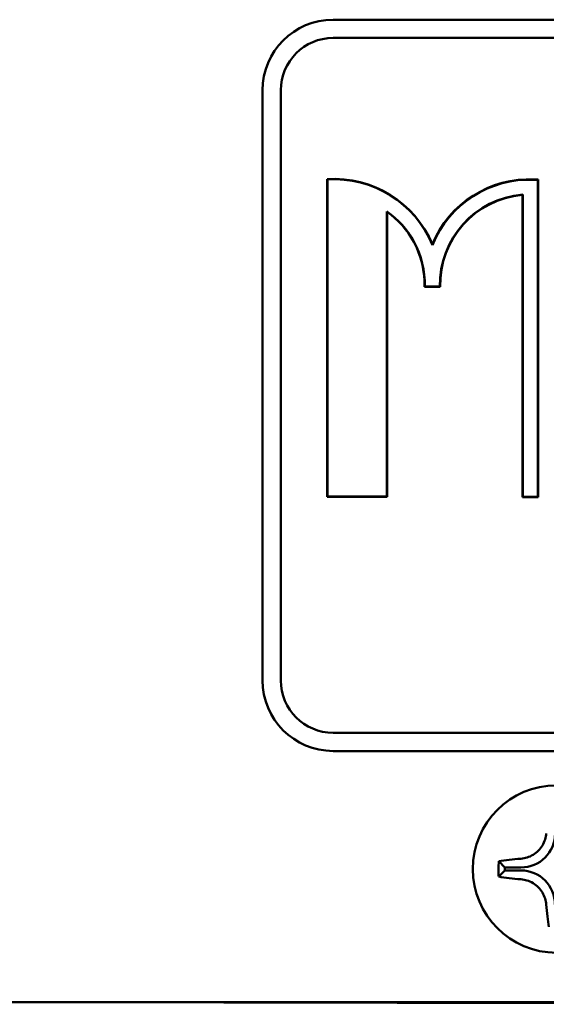
# Model space of a CAD drawing. Extents: x 2.8 to 40.7, y -3.3 to 22.9.
# Drawn here: x 27.5 to 28.7, y 11.1 to 13.4 of the extents above; entities that cross this region are included whole.
import ezdxf

# ---------------------------------------------------------------- set-up
doc = ezdxf.new("R2010")
doc.units = 0
doc.header["$MEASUREMENT"] = 0
doc.layers.add('Visible (ANSI)', color=7, linetype='Continuous', lineweight=50)

msp = doc.modelspace()

# ---------------------------------------------------------------- linework, layer by layer
at = {"layer": 'Visible (ANSI)'}
for p, q in [((30.6556, 13.4201), (28.2256, 13.4201)), ((30.6556, 13.3764), (28.2256, 13.3764)), ((28.0569, 13.2514), (28.0569, 11.8414)), ((28.1006, 13.2514), (28.1006, 11.8414)), ((28.2112, 13.0391), (28.2119, 13.0384)), ((28.2112, 12.2804), (28.2112, 13.0391)), ((28.2119, 12.2811), (28.2119, 13.0384)), ((28.7066, 13.0384), (28.7066, 13.0377)), ((28.7066, 13.0384), (28.7152, 13.0384)), ((28.7066, 13.0377), (28.7145, 13.0377)), ((28.7152, 13.0384), (28.7145, 13.0377)), ((28.7145, 13.0377), (28.7145, 12.2803)), ((28.7152, 13.0384), (28.7152, 12.2796)), ((28.6779, 13.0014), (28.6786, 13.0021)), ((28.6779, 12.2796), (28.6779, 13.0014)), ((28.6786, 12.2803), (28.6786, 13.0021)), ((28.3538, 12.9621), (28.3538, 12.2811)), ((28.3545, 12.9608), (28.3545, 12.2804)), ((28.4181, 12.8896), (28.4187, 12.89)), ((28.4627, 12.8835), (28.4627, 12.8817)), ((28.444, 12.7815), (28.4447, 12.7822)), ((28.4814, 12.7815), (28.444, 12.7815)), ((28.4806, 12.7822), (28.4447, 12.7822)), ((28.4814, 12.7815), (28.4806, 12.7822)), ((28.2112, 12.2804), (28.2119, 12.2811)), ((28.3545, 12.2804), (28.2112, 12.2804)), ((28.3538, 12.2811), (28.2119, 12.2811)), ((28.3545, 12.2804), (28.3538, 12.2811)), ((28.6779, 12.2796), (28.6786, 12.2803)), ((28.7145, 12.2803), (28.6786, 12.2803)), ((28.7152, 12.2796), (28.7145, 12.2803)), ((28.7152, 12.2796), (28.6779, 12.2796)), ((28.2256, 11.7164), (30.6556, 11.7164)), ((28.2256, 11.6727), (30.6556, 11.6727)), ((28.6212, 11.4092), (28.6359, 11.3945)), ((28.6212, 11.3727), (28.6359, 11.3874)), ((28.6359, 11.3945), (28.6359, 11.3874)), ((28.6745, 11.3944), (28.6359, 11.3945)), ((28.6359, 11.3874), (28.6744, 11.3873)), ((31.0164, 11.0727), (26.5224, 11.0727)), ((30.6939, 11.0675), (27.5493, 11.0727))]:
    msp.add_line(p, q, dxfattribs=at)
at = {"layer": 'Visible (ANSI)', "flags": 128}
for points in [[(28.3545, 12.9608), (28.3545, 12.9608), (28.3545, 12.9609), (28.3545, 12.9609), (28.3544, 12.961), (28.3544, 12.9611), (28.3544, 12.9611), (28.3543, 12.9612), (28.3543, 12.9612), (28.3543, 12.9613), (28.3543, 12.9613), (28.3542, 12.9614), (28.3542, 12.9614), (28.3542, 12.9615), (28.3541, 12.9616), (28.3541, 12.9616), (28.3541, 12.9617), (28.3541, 12.9617), (28.354, 12.9618), (28.354, 12.9618), (28.354, 12.9619), (28.3539, 12.9619), (28.3539, 12.962), (28.3539, 12.9621), (28.3538, 12.9621)], [(28.6745, 11.4155), (28.6781, 11.4158), (28.6818, 11.4164), (28.6853, 11.4172), (28.6889, 11.4182), (28.6925, 11.4195), (28.6961, 11.4209), (28.6998, 11.4227), (28.7033, 11.4246), (28.7067, 11.4268), (28.71, 11.4292), (28.713, 11.4318), (28.7159, 11.4344), (28.7185, 11.4373), (28.7211, 11.4403), (28.7235, 11.4436), (28.7257, 11.447), (28.7277, 11.4505), (28.7294, 11.4541), (28.7309, 11.4578), (28.7322, 11.4614), (28.7332, 11.465), (28.734, 11.4685), (28.7346, 11.4721), (28.735, 11.4758)], [(28.7347, 11.3058), (28.7343, 11.3094), (28.7337, 11.313), (28.733, 11.3166), (28.732, 11.3201), (28.7307, 11.3238), (28.7292, 11.3274), (28.7275, 11.331), (28.7255, 11.3346), (28.7233, 11.338), (28.7209, 11.3412), (28.7184, 11.3443), (28.7157, 11.3471), (28.7129, 11.3498), (28.7098, 11.3524), (28.7066, 11.3548), (28.7032, 11.357), (28.6997, 11.359), (28.696, 11.3607), (28.6924, 11.3622), (28.6888, 11.3635), (28.6852, 11.3645), (28.6817, 11.3653), (28.6781, 11.3659), (28.6744, 11.3663)]]:
    msp.add_lwpolyline(points, dxfattribs=at)
at = {"layer": 'Visible (ANSI)'}
msp.add_circle((28.7594, 11.3907), 0.2, dxfattribs=at)
for centre, radius, start, end in [((28.2256, 13.2514), 0.1687, 90, 180), ((28.2256, 13.2514), 0.125, 90, 180), ((28.2278, 12.7848), 0.2548, 22.8004, 93.7201), ((28.2278, 12.7848), 0.2541, 22.4199, 93.5726), ((28.6948, 12.7874), 0.2512, 87.3036, 157.5076), ((28.6948, 12.7874), 0.2505, 87.2999, 157.8936), ((28.6968, 12.7867), 0.2163, 94.8535, 181.1748), ((28.6968, 12.7867), 0.2156, 95.0556, 181.3643), ((28.2326, 12.7878), 0.2123, 28.7675, 55.1837), ((28.2326, 12.7878), 0.2116, 28.7684, 54.8211), ((28.2256, 12.7864), 0.2185, 358.7127, 28.1923), ((28.2256, 12.7864), 0.2192, 358.8994, 28.1933), ((28.2256, 11.8414), 0.1687, 180, 270), ((28.2256, 11.8414), 0.125, 180, 270), ((28.6746, 11.4759), 0.0814, 269.9091, 359.9091), ((28.6743, 11.3059), 0.0814, 359.9091, 89.9091)]:
    msp.add_arc(centre, radius, start, end, dxfattribs=at)
for centre, major_axis, start_param, end_param in [((28.7594, 11.3839), (0.1999, -0.0003), 2.01004, 2.334591), ((28.6499, 11.3909), (0.0003, 0.1662), 1.460763, 1.680829), ((28.7595, 11.3975), (-0.1999, 0.0003), 0.807001, 1.131553), ((28.7663, 11.3907), (0.0003, 0.1999), 2.01004, 2.334591)]:
    msp.add_ellipse(centre, major_axis=major_axis, ratio=0.173648, start_param=start_param, end_param=end_param, dxfattribs=at)

doc.saveas('drawing.dxf')
